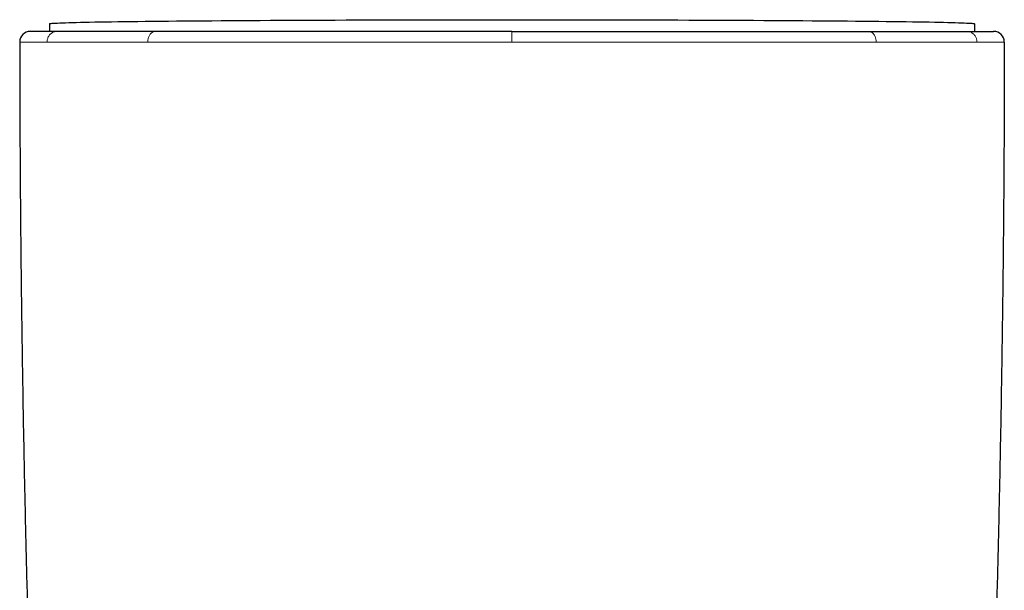
# Model space of a CAD drawing. Units: millimetres. Extents: x 8 to 857, y 12 to 762.
# Drawn here: x 488 to 534, y 393 to 420 of the extents above; entities that cross this region are included whole.
import ezdxf

# ---------------------------------------------------------------- set-up
doc = ezdxf.new("R2010")
doc.units = ezdxf.units.MM

msp = doc.modelspace()

# ---------------------------------------------------------------- linework, layer by layer
at = {"color": 7, "linetype": 'Continuous', "lineweight": 30}
for p, q in [((489.498, 419.722), (489.498, 419.367)), ((532.698, 419.722), (532.698, 419.367)), ((489.86, 419.367), (489.854, 419.367)), ((494.445, 419.367), (494.437, 419.367)), ((527.739, 419.367), (527.751, 419.367)), ((532.335, 419.367), (532.342, 419.367))]:
    msp.add_line(p, q, dxfattribs=at)
at = {"color": 8, "linetype": 'Continuous', "lineweight": 0}
for p, q in [((511.098, 418.867), (511.098, 419.367)), ((489.377, 418.867), (489.396, 418.867)), ((494.082, 418.867), (494.099, 418.867)), ((532.8, 418.867), (532.82, 418.867))]:
    msp.add_line(p, q, dxfattribs=at)
at = {"color": 7, "linetype": 'Continuous', "lineweight": 30, "flags": 128}
msp.add_lwpolyline([(489.498, 419.722), (489.506, 419.727), (489.528, 419.732), (489.565, 419.737), (489.617, 419.741), (489.683, 419.746), (489.764, 419.751), (489.86, 419.756), (489.97, 419.761), (490.095, 419.766), (490.234, 419.771), (490.388, 419.775), (490.555, 419.78), (490.737, 419.785), (490.933, 419.789), (491.142, 419.794), (491.366, 419.798), (491.602, 419.803), (491.852, 419.807), (492.116, 419.812), (492.392, 419.816), (492.681, 419.82), (492.983, 419.824), (493.297, 419.829), (493.623, 419.833), (493.962, 419.837), (494.312, 419.84), (494.673, 419.844), (495.046, 419.848), (495.43, 419.852), (495.825, 419.855), (496.23, 419.859), (496.645, 419.862), (497.07, 419.865), (497.505, 419.868), (497.949, 419.871), (498.402, 419.874), (498.864, 419.877), (499.334, 419.88), (499.812, 419.883), (500.298, 419.885), (500.792, 419.887), (501.292, 419.89), (501.799, 419.892), (502.313, 419.894), (502.832, 419.896), (503.357, 419.898), (503.888, 419.899), (504.423, 419.901), (504.963, 419.903), (505.508, 419.904), (506.056, 419.905), (506.607, 419.906), (507.162, 419.907), (507.719, 419.908), (508.279, 419.909), (508.84, 419.909), (509.404, 419.91), (509.968, 419.91), (510.533, 419.91), (511.098, 419.91), (511.664, 419.91), (512.229, 419.91), (512.793, 419.91), (513.356, 419.909), (513.918, 419.909), (514.477, 419.908), (515.035, 419.907), (515.589, 419.906), (516.141, 419.905), (516.689, 419.904), (517.233, 419.903), (517.773, 419.901), (518.308, 419.899), (518.839, 419.898), (519.364, 419.896), (519.884, 419.894), (520.397, 419.892), (520.904, 419.89), (521.405, 419.887), (521.898, 419.885), (522.384, 419.883), (522.862, 419.88), (523.333, 419.877), (523.794, 419.874), (524.247, 419.871), (524.692, 419.868), (525.126, 419.865), (525.551, 419.862), (525.967, 419.859), (526.372, 419.855), (526.766, 419.852), (527.15, 419.848), (527.523, 419.844), (527.885, 419.84), (528.235, 419.837), (528.573, 419.833), (528.899, 419.829), (529.214, 419.824), (529.515, 419.82), (529.804, 419.816), (530.081, 419.812), (530.344, 419.807), (530.594, 419.803), (530.831, 419.798), (531.054, 419.794), (531.264, 419.789), (531.459, 419.785), (531.641, 419.78), (531.809, 419.775), (531.962, 419.771), (532.101, 419.766), (532.226, 419.761), (532.337, 419.756), (532.432, 419.751), (532.513, 419.746), (532.58, 419.741), (532.632, 419.737), (532.669, 419.732), (532.691, 419.727), (532.698, 419.722)], dxfattribs=at)
at = {"color": 7, "linetype": 'Continuous', "lineweight": 30}
for centre, start, end in [((488.598, 418.867), 90, 180.0287), ((533.598, 418.867), 359.9713, 90)]:
    msp.add_arc(centre, 0.5, start, end, dxfattribs=at)
for points, knots in [([(489.854, 419.367), (489.8, 419.367), (489.691, 419.367), (489.543, 419.367), (489.404, 419.367), (489.277, 419.367), (489.174, 419.367), (489.092, 419.367), (489.027, 419.367), (488.966, 419.367), (488.911, 419.367), (488.861, 419.367), (488.81, 419.367), (488.758, 419.367), (488.709, 419.367), (488.668, 419.367), (488.637, 419.367), (488.615, 419.367), (488.601, 419.367), (488.599, 419.367), (488.598, 419.367)], [0, 0, 0, 0, 0.060504, 0.121566, 0.183218, 0.245489, 0.308409, 0.349972, 0.391833, 0.433999, 0.476479, 0.517525, 0.55685, 0.617685, 0.679316, 0.741761, 0.805036, 0.869157, 0.93414, 1, 1, 1, 1]), ([(491.676, 419.367), (491.594, 419.367), (491.43, 419.367), (491.198, 419.367), (490.975, 419.367), (490.762, 419.367), (490.56, 419.367), (490.369, 419.367), (490.189, 419.367), (490.018, 419.367), (489.913, 419.367), (489.86, 419.367)], [0, 0, 0, 0, 0.109228, 0.219003, 0.329392, 0.440461, 0.552278, 0.662887, 0.774338, 0.88669, 1, 1, 1, 1]), ([(494.437, 419.367), (494.319, 419.367), (494.083, 419.367), (493.742, 419.367), (493.41, 419.367), (493.088, 419.367), (492.779, 419.367), (492.483, 419.367), (492.201, 419.367), (491.931, 419.367), (491.761, 419.367), (491.676, 419.367)], [0, 0, 0, 0, 0.111429, 0.223164, 0.335289, 0.447884, 0.56072, 0.671057, 0.780999, 0.890621, 1, 1, 1, 1]), ([(502.034, 419.367), (501.873, 419.367), (501.552, 419.367), (501.078, 419.367), (500.61, 419.367), (500.149, 419.367), (499.697, 419.367), (499.254, 419.367), (498.821, 419.367), (498.393, 419.367), (498.008, 419.367), (497.662, 419.367), (497.356, 419.367), (497.055, 419.367), (496.759, 419.367), (496.468, 419.367), (496.182, 419.367), (495.866, 419.367), (495.522, 419.367), (495.153, 419.367), (494.794, 419.367), (494.561, 419.367), (494.445, 419.367)], [0, 0, 0, 0, 0.05672, 0.113204, 0.169477, 0.225564, 0.281489, 0.336284, 0.390973, 0.445581, 0.500131, 0.540997, 0.581672, 0.622167, 0.662492, 0.702659, 0.742679, 0.782562, 0.8372, 0.891632, 0.945889, 1, 1, 1, 1]), ([(511.098, 419.367), (510.926, 419.367), (510.581, 419.367), (510.063, 419.367), (509.545, 419.367), (509.026, 419.367), (508.509, 419.367), (507.995, 419.367), (507.483, 419.367), (506.97, 419.367), (506.524, 419.367), (506.144, 419.367), (505.831, 419.367), (505.518, 419.367), (505.206, 419.367), (504.895, 419.367), (504.584, 419.367), (504.274, 419.367), (503.905, 419.367), (503.478, 419.367), (502.995, 419.367), (502.512, 419.367), (502.193, 419.367), (502.034, 419.367)], [0, 0, 0, 0, 0.055288, 0.110691, 0.166246, 0.221986, 0.277947, 0.333156, 0.388643, 0.444438, 0.500574, 0.535043, 0.569558, 0.604127, 0.638755, 0.673451, 0.70822, 0.743069, 0.778005, 0.833096, 0.888442, 0.944068, 1, 1, 1, 1]), ([(511.098, 419.367), (511.271, 419.367), (511.616, 419.367), (512.133, 419.367), (512.651, 419.367), (513.169, 419.367), (513.612, 419.367), (513.978, 419.367), (514.27, 419.367), (514.561, 419.367), (514.852, 419.367), (515.144, 419.367), (515.435, 419.367), (515.797, 419.367), (516.227, 419.367), (516.726, 419.367), (517.223, 419.367), (517.719, 419.367), (518.21, 419.367), (518.698, 419.367), (519.181, 419.367), (519.663, 419.367), (520.144, 419.367), (520.624, 419.367), (521.099, 419.367), (521.568, 419.367), (522.03, 419.367), (522.418, 419.367), (522.737, 419.367), (522.987, 419.367), (523.236, 419.367), (523.482, 419.367), (523.726, 419.367), (523.968, 419.367), (524.275, 419.367), (524.643, 419.367), (525.067, 419.367), (525.482, 419.367), (525.887, 419.367), (526.28, 419.367), (526.661, 419.367), (527.03, 419.367), (527.39, 419.367), (527.623, 419.367), (527.739, 419.367)], [0, 0, 0, 0, 0.027742, 0.055519, 0.083348, 0.111246, 0.139231, 0.154981, 0.170767, 0.186591, 0.202456, 0.218365, 0.234322, 0.250329, 0.277857, 0.305468, 0.333176, 0.360995, 0.388938, 0.416516, 0.44424, 0.472122, 0.500175, 0.528544, 0.556794, 0.584938, 0.612988, 0.640957, 0.656623, 0.67227, 0.687899, 0.703514, 0.719116, 0.734708, 0.750292, 0.778842, 0.80721, 0.835411, 0.863459, 0.891371, 0.918666, 0.945859, 0.972965, 1, 1, 1, 1]), ([(527.751, 419.367), (527.867, 419.367), (528.1, 419.367), (528.435, 419.367), (528.762, 419.367), (529.078, 419.367), (529.34, 419.367), (529.552, 419.367), (529.717, 419.367), (529.878, 419.367), (530.037, 419.367), (530.193, 419.367), (530.345, 419.367), (530.531, 419.367), (530.746, 419.367), (530.985, 419.367), (531.213, 419.367), (531.429, 419.367), (531.634, 419.367), (531.827, 419.367), (532.007, 419.367), (532.178, 419.367), (532.282, 419.367), (532.335, 419.367)], [0, 0, 0, 0, 0.055067, 0.110258, 0.165614, 0.221176, 0.276984, 0.308429, 0.339972, 0.371618, 0.403376, 0.435252, 0.467253, 0.499385, 0.554995, 0.610645, 0.666367, 0.722195, 0.778161, 0.833295, 0.888626, 0.944184, 1, 1, 1, 1]), ([(532.342, 419.367), (532.397, 419.367), (532.506, 419.367), (532.654, 419.367), (532.793, 419.367), (532.92, 419.367), (533.019, 419.367), (533.095, 419.367), (533.152, 419.367), (533.205, 419.367), (533.256, 419.367), (533.301, 419.367), (533.342, 419.367), (533.389, 419.367), (533.439, 419.367), (533.488, 419.367), (533.528, 419.367), (533.559, 419.367), (533.582, 419.367), (533.596, 419.367), (533.597, 419.367), (533.598, 419.367)], [0, 0, 0, 0, 0.06057, 0.121685, 0.183374, 0.245669, 0.308598, 0.344205, 0.380024, 0.416063, 0.452324, 0.488813, 0.523211, 0.556882, 0.617636, 0.679212, 0.741627, 0.804897, 0.869039, 0.934069, 1, 1, 1, 1]), ([(488.098, 418.867), (488.1, 417.701), (488.104, 415.368), (488.124, 411.869), (488.157, 408.369), (488.201, 404.87), (488.258, 401.392), (488.326, 397.935), (488.406, 394.499), (488.496, 391.063), (488.567, 388.772), (488.602, 387.627)], [0, 0, 0, 0, 0.1119894, 0.223983, 0.3359802, 0.4479803, 0.5599826, 0.6699864, 0.779991, 0.8899957, 1, 1, 1, 1]), ([(534.098, 418.867), (534.096, 417.701), (534.093, 415.368), (534.072, 411.869), (534.04, 408.369), (533.995, 404.87), (533.939, 401.392), (533.87, 397.935), (533.791, 394.499), (533.7, 391.063), (533.63, 388.772), (533.594, 387.627)], [0, 0, 0, 0, 0.1119894, 0.223983, 0.3359802, 0.4479803, 0.5599826, 0.6699864, 0.779991, 0.8899957, 1, 1, 1, 1])]:
    msp.add_open_spline(points, degree=3, knots=knots, dxfattribs=at)
at = {"color": 8, "linetype": 'Continuous', "lineweight": 0}
for points, knots in [([(489.377, 418.867), (489.377, 418.889), (489.379, 418.936), (489.394, 419.005), (489.418, 419.074), (489.452, 419.141), (489.497, 419.202), (489.549, 419.254), (489.607, 419.297), (489.667, 419.329), (489.73, 419.351), (489.792, 419.365), (489.834, 419.366), (489.854, 419.367)], [0, 0, 0, 0, 0.08626, 0.176632, 0.270451, 0.366851, 0.464803, 0.563174, 0.655272, 0.745772, 0.833836, 0.91876, 1, 1, 1, 1]), ([(494.082, 418.867), (494.082, 418.889), (494.083, 418.936), (494.094, 419.005), (494.113, 419.074), (494.139, 419.141), (494.173, 419.202), (494.213, 419.254), (494.257, 419.297), (494.303, 419.329), (494.351, 419.351), (494.398, 419.365), (494.43, 419.366), (494.445, 419.367)], [0, 0, 0, 0, 0.086258, 0.176628, 0.270445, 0.366844, 0.464796, 0.563166, 0.655265, 0.745766, 0.833832, 0.918758, 1, 1, 1, 1]), ([(527.751, 419.367), (527.76, 419.367), (527.779, 419.366), (527.81, 419.361), (527.844, 419.351), (527.882, 419.335), (527.921, 419.31), (527.958, 419.279), (527.991, 419.243), (528.02, 419.204), (528.046, 419.159), (528.069, 419.107), (528.088, 419.052), (528.101, 418.992), (528.11, 418.93), (528.111, 418.888), (528.111, 418.867)], [0, 0, 0, 0, 0.04726, 0.101341, 0.162589, 0.231265, 0.30748, 0.391118, 0.458502, 0.529527, 0.603754, 0.680624, 0.759463, 0.839514, 0.919965, 1, 1, 1, 1]), ([(532.342, 419.367), (532.364, 419.366), (532.408, 419.364), (532.475, 419.349), (532.541, 419.324), (532.604, 419.288), (532.662, 419.241), (532.712, 419.186), (532.753, 419.126), (532.784, 419.062), (532.805, 418.997), (532.818, 418.932), (532.819, 418.888), (532.82, 418.867)], [0, 0, 0, 0, 0.086279, 0.176667, 0.270499, 0.366907, 0.464863, 0.563234, 0.655327, 0.745819, 0.83387, 0.918779, 1, 1, 1, 1]), ([(489.376, 418.867), (489.304, 418.867), (489.161, 418.867), (488.972, 418.867), (488.803, 418.867), (488.654, 418.867), (488.524, 418.867), (488.413, 418.867), (488.316, 418.867), (488.236, 418.867), (488.173, 418.867), (488.13, 418.867), (488.103, 418.867), (488.1, 418.867), (488.098, 418.867)], [0, 0, 0, 0, 0.079455, 0.158984, 0.238608, 0.318341, 0.398193, 0.478163, 0.558248, 0.646458, 0.734772, 0.823159, 0.911582, 1, 1, 1, 1]), ([(491.269, 418.867), (491.182, 418.867), (491.009, 418.867), (490.764, 418.867), (490.53, 418.867), (490.309, 418.867), (490.102, 418.867), (489.907, 418.867), (489.725, 418.867), (489.553, 418.867), (489.448, 418.867), (489.395, 418.867)], [0, 0, 0, 0, 0.112672, 0.22506, 0.33722, 0.449204, 0.56106, 0.670833, 0.78056, 0.890273, 1, 1, 1, 1]), ([(494.081, 418.867), (493.958, 418.867), (493.712, 418.867), (493.358, 418.867), (493.017, 418.867), (492.69, 418.867), (492.378, 418.867), (492.08, 418.867), (491.797, 418.867), (491.526, 418.867), (491.355, 418.867), (491.269, 418.867)], [0, 0, 0, 0, 0.11475, 0.228687, 0.341818, 0.454218, 0.565964, 0.67515, 0.783842, 0.892106, 1, 1, 1, 1]), ([(501.838, 418.867), (501.562, 418.867), (501.01, 418.867), (500.202, 418.867), (499.412, 418.867), (498.641, 418.867), (497.892, 418.867), (497.18, 418.867), (496.504, 418.867), (495.864, 418.867), (495.249, 418.867), (494.658, 418.867), (494.284, 418.867), (494.098, 418.867)], [0, 0, 0, 0, 0.0958425, 0.1913755, 0.2865283, 0.3812288, 0.4754037, 0.5689801, 0.6565975, 0.7435612, 0.8298163, 0.9153114, 1, 1, 1, 1]), ([(511.098, 418.867), (510.92, 418.867), (510.564, 418.867), (510.031, 418.867), (509.497, 418.867), (508.965, 418.867), (508.437, 418.867), (507.914, 418.867), (507.395, 418.867), (506.878, 418.867), (506.361, 418.867), (505.843, 418.867), (505.324, 418.867), (504.809, 418.867), (504.298, 418.867), (503.793, 418.867), (503.295, 418.867), (502.805, 418.867), (502.319, 418.867), (501.998, 418.867), (501.838, 418.867)], [0, 0, 0, 0, 0.055924, 0.111861, 0.167817, 0.223794, 0.279793, 0.334814, 0.389855, 0.444913, 0.499983, 0.556063, 0.612144, 0.668218, 0.724277, 0.780311, 0.835311, 0.890267, 0.945167, 1, 1, 1, 1]), ([(511.098, 418.867), (511.277, 418.867), (511.633, 418.867), (512.168, 418.867), (512.701, 418.867), (513.232, 418.867), (513.759, 418.867), (514.281, 418.867), (514.798, 418.867), (515.313, 418.867), (515.828, 418.867), (516.344, 418.867), (516.86, 418.867), (517.373, 418.867), (517.882, 418.867), (518.385, 418.867), (518.882, 418.867), (519.372, 418.867), (519.858, 418.867), (520.178, 418.867), (520.338, 418.867)], [0, 0, 0, 0, 0.056197, 0.112327, 0.168402, 0.224435, 0.280437, 0.335417, 0.390383, 0.44534, 0.500294, 0.556247, 0.612204, 0.668165, 0.724132, 0.780103, 0.835079, 0.890056, 0.945031, 1, 1, 1, 1]), ([(520.338, 418.867), (520.58, 418.867), (521.064, 418.867), (521.776, 418.867), (522.477, 418.867), (523.165, 418.867), (523.84, 418.867), (524.5, 418.867), (525.145, 418.867), (525.775, 418.867), (526.387, 418.867), (526.981, 418.867), (527.559, 418.867), (527.927, 418.867), (528.111, 418.867)], [0, 0, 0, 0, 0.083426, 0.166822, 0.250186, 0.333516, 0.416815, 0.500089, 0.583346, 0.6666, 0.749868, 0.833172, 0.916539, 1, 1, 1, 1]), ([(528.111, 418.867), (528.232, 418.867), (528.473, 418.867), (528.822, 418.867), (529.161, 418.867), (529.489, 418.867), (529.804, 418.867), (530.106, 418.867), (530.394, 418.867), (530.671, 418.867), (530.937, 418.867), (531.192, 418.867), (531.436, 418.867), (531.668, 418.867), (531.887, 418.867), (532.094, 418.867), (532.288, 418.867), (532.469, 418.867), (532.641, 418.867), (532.747, 418.867), (532.8, 418.867)], [0, 0, 0, 0, 0.055982, 0.112088, 0.168285, 0.22454, 0.28082, 0.336085, 0.391306, 0.446449, 0.50148, 0.557371, 0.613152, 0.668867, 0.724559, 0.780269, 0.835039, 0.889896, 0.944874, 1, 1, 1, 1]), ([(532.82, 418.867), (532.893, 418.867), (533.039, 418.867), (533.231, 418.867), (533.402, 418.867), (533.551, 418.867), (533.681, 418.867), (533.792, 418.867), (533.887, 418.867), (533.965, 418.867), (534.026, 418.867), (534.068, 418.867), (534.094, 418.867), (534.097, 418.867), (534.098, 418.867)], [0, 0, 0, 0, 0.080949, 0.161507, 0.241757, 0.321771, 0.401616, 0.481352, 0.56103, 0.648666, 0.736342, 0.8241, 0.911977, 1, 1, 1, 1])]:
    msp.add_open_spline(points, degree=3, knots=knots, dxfattribs=at)

doc.saveas('drawing.dxf')
